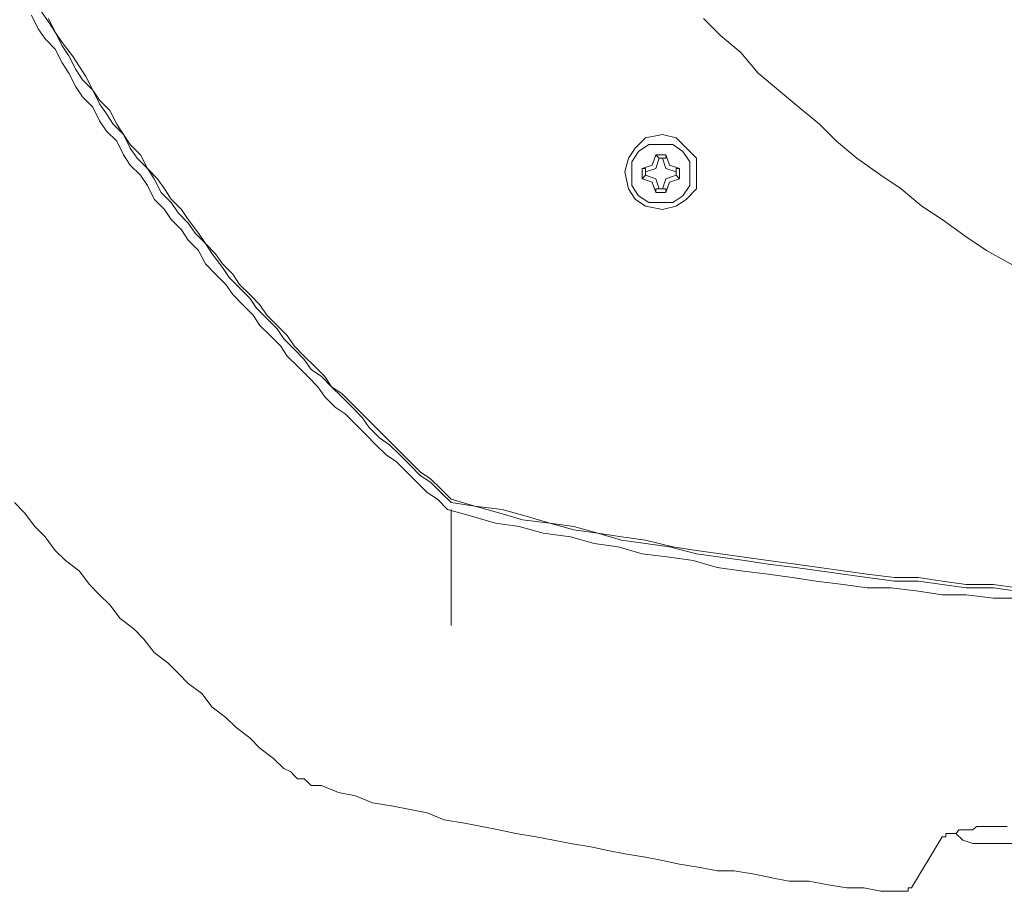
# Model space of a CAD drawing. Units: millimetres. Extents: x -2.6 to 51.7, y -14.4 to 19.4.
# Drawn here: x 14.7 to 14.8, y 1.9 to 2 of the extents above; entities that cross this region are included whole.
import ezdxf
from ezdxf.enums import TextEntityAlignment as Align

# ---------------------------------------------------------------- set-up
doc = ezdxf.new("R2010")
doc.units = ezdxf.units.MM
doc.header["$LTSCALE"] = 0.1
doc.layers.get('0').update_dxf_attribs({"lineweight": 0})
doc.layers.add('0-GLP X4', color=7, linetype='Continuous', lineweight=0)
doc.styles.get("Standard").update_dxf_attribs({"font": 'txt.shx'})

# ---------------------------------------------------------------- blocks, each defined once
blk = doc.blocks.new('GLP X4')
at = {"layer": '0-GLP X4', "color": 0, "linetype": 'Continuous'}
for points in [[(0.143873, 0.181827), (0.143873, 0.179768), (0.143579, 0.177414), (0.143579, 0.175355), (0.143285, 0.173295), (0.142991, 0.170941), (0.142991, 0.168882), (0.142696, 0.166822), (0.142402, 0.164469), (0.142108, 0.162409), (0.141814, 0.160349), (0.141519, 0.157996), (0.141225, 0.155936), (0.140637, 0.153877), (0.140343, 0.151817), (0.140048, 0.149463), (0.13946, 0.147404), (0.139166, 0.145344), (0.138577, 0.143285), (0.138283, 0.140931), (0.137695, 0.138871), (0.1374, 0.136812), (0.136812, 0.134752), (0.136223, 0.132693)], [(0.143285, 0.181827), (0.142991, 0.179768), (0.142991, 0.177414), (0.142696, 0.175355), (0.142402, 0.173295), (0.142402, 0.171236), (0.142108, 0.168882), (0.141814, 0.166822), (0.141519, 0.164763), (0.141225, 0.162703), (0.140931, 0.160349), (0.140637, 0.15829), (0.140343, 0.15623), (0.140048, 0.154171), (0.13946, 0.151817), (0.139166, 0.149758), (0.138871, 0.147698), (0.138283, 0.145638), (0.137989, 0.143579), (0.1374, 0.141519), (0.137106, 0.139166), (0.136518, 0.137106), (0.135929, 0.135047), (0.135635, 0.132987)], [(0.142991, 0.181827), (0.142696, 0.179768), (0.142696, 0.177414), (0.142402, 0.175355), (0.142108, 0.173295), (0.142108, 0.171236), (0.141814, 0.168882), (0.141519, 0.166822), (0.141225, 0.164763), (0.140931, 0.162703), (0.140637, 0.160349), (0.140343, 0.15829), (0.140048, 0.15623), (0.139754, 0.154171), (0.13946, 0.152111), (0.138871, 0.149758), (0.138577, 0.147698), (0.138283, 0.145638), (0.137695, 0.143579), (0.1374, 0.141519), (0.136812, 0.13946), (0.136223, 0.1374), (0.135929, 0.135047), (0.135341, 0.132987)], [(0.165057, 0.218016), (0.165057, 0.178003)], [(0.093856, 0.154759), (0.095327, 0.15623), (0.096798, 0.157996), (0.098563, 0.159467), (0.100035, 0.161232), (0.101506, 0.162997), (0.102977, 0.164763), (0.104448, 0.166234), (0.105919, 0.167999), (0.10739, 0.170059), (0.108567, 0.171824), (0.110038, 0.173589), (0.111215, 0.175355), (0.112686, 0.177414), (0.113863, 0.179179), (0.11504, 0.181239), (0.116217, 0.183299), (0.117393, 0.185064), (0.11857, 0.187123)], [(0.164469, 0.175355), (0.164469, 0.175355), (0.164469, 0.175355), (0.164469, 0.175649), (0.164174, 0.175649), (0.164174, 0.175943), (0.164174, 0.175943), (0.164174, 0.176237), (0.164174, 0.176531), (0.16388, 0.176826), (0.16388, 0.17712), (0.16388, 0.177414), (0.16388, 0.177708), (0.16388, 0.178003), (0.163586, 0.178297), (0.163586, 0.178885), (0.163586, 0.179179), (0.163586, 0.179474), (0.163586, 0.180062), (0.163586, 0.180651), (0.163586, 0.180945)], [(0.164174, 0.176531), (0.164763, 0.17712), (0.165057, 0.178003)], [(0.164469, 0.175355), (0.168882, 0.172707)], [(0.164469, 0.175355), (0.164469, 0.175355)], [(0.164469, 0.175355), (0.164469, 0.175355)], [(0.169176, 0.171824), (0.169176, 0.171824), (0.169176, 0.171824), (0.169176, 0.172118), (0.169176, 0.172118), (0.169176, 0.172412), (0.168882, 0.172412), (0.168882, 0.172412), (0.168882, 0.172707), (0.168882, 0.172707)], [(0.160055, 0.121807), (0.160644, 0.123278), (0.160938, 0.124749), (0.161526, 0.12622), (0.161821, 0.127985), (0.162115, 0.129456), (0.162409, 0.130928), (0.162997, 0.132399), (0.163292, 0.134164), (0.163586, 0.135635), (0.16388, 0.137106), (0.164174, 0.138577), (0.164469, 0.140343), (0.164763, 0.141814), (0.165057, 0.143285), (0.165351, 0.14505), (0.165645, 0.146521), (0.16594, 0.147992), (0.166234, 0.149758), (0.166528, 0.151229), (0.166822, 0.1527), (0.167116, 0.154465), (0.167411, 0.155936), (0.167411, 0.157407), (0.167705, 0.159173), (0.167999, 0.160644), (0.168293, 0.162115), (0.168293, 0.16388), (0.168588, 0.165351), (0.168882, 0.167116), (0.168882, 0.168588), (0.169176, 0.170059), (0.169176, 0.171824)], [(0.169176, 0.171824), (0.169176, 0.171824)], [(0.110332, 0.151229), (0.110038, 0.152406), (0.10945, 0.153288), (0.108567, 0.154171), (0.107096, 0.154171), (0.105919, 0.154171), (0.105036, 0.153288), (0.104154, 0.152406), (0.103859, 0.151229), (0.104154, 0.149758), (0.105036, 0.148875), (0.105919, 0.148286), (0.107096, 0.147992), (0.108567, 0.148286), (0.10945, 0.148875), (0.110038, 0.149758), (0.110332, 0.151229)], [(0.109744, 0.151229), (0.109744, 0.152111), (0.109155, 0.152994), (0.108273, 0.153582), (0.107096, 0.153582), (0.106213, 0.153582), (0.10533, 0.152994), (0.104742, 0.152111), (0.104742, 0.151229), (0.104742, 0.150052), (0.10533, 0.149169), (0.106213, 0.148581), (0.107096, 0.148581), (0.108273, 0.148581), (0.109155, 0.149169), (0.109744, 0.150052), (0.109744, 0.151229)], [(0.105919, 0.151229), (0.106802, 0.151523), (0.107096, 0.152406)], [(0.106802, 0.1527), (0.106507, 0.151817)], [(0.106802, 0.1527), (0.107684, 0.1527)], [(0.106802, 0.1527), (0.106802, 0.1527)], [(0.106802, 0.152406), (0.106802, 0.1527)], [(0.107096, 0.152406), (0.106802, 0.152406)], [(0.107096, 0.152406), (0.10739, 0.152406)], [(0.10739, 0.152406), (0.107684, 0.1527)], [(0.10739, 0.152406), (0.10739, 0.152406)], [(0.10739, 0.152406), (0.107684, 0.151523), (0.108567, 0.151229)], [(0.107684, 0.1527), (0.107684, 0.1527)], [(0.107684, 0.1527), (0.107978, 0.151817)], [(0.106507, 0.151817), (0.105625, 0.151523)], [(0.105919, 0.151523), (0.105625, 0.151523)], [(0.105625, 0.151523), (0.105625, 0.151523)], [(0.105625, 0.15064), (0.105625, 0.151523)], [(0.105919, 0.151229), (0.105919, 0.151523)], [(0.105919, 0.150934), (0.105919, 0.151229)], [(0.107978, 0.151817), (0.108861, 0.151523)], [(0.108567, 0.151523), (0.108861, 0.151523)], [(0.108567, 0.151523), (0.108567, 0.151523)], [(0.108567, 0.151229), (0.108567, 0.151523)], [(0.108567, 0.151229), (0.108567, 0.150934)], [(0.108861, 0.151523), (0.108861, 0.15064)], [(0.105919, 0.150934), (0.105625, 0.15064)], [(0.105625, 0.15064), (0.105625, 0.15064)], [(0.105625, 0.15064), (0.106507, 0.150346)], [(0.105919, 0.150934), (0.105919, 0.150934)], [(0.107096, 0.149758), (0.106802, 0.15064), (0.105919, 0.150934)], [(0.106507, 0.150346), (0.106802, 0.149463)], [(0.108567, 0.150934), (0.107684, 0.15064), (0.10739, 0.149758)], [(0.107978, 0.150346), (0.107684, 0.149463)], [(0.108861, 0.15064), (0.107978, 0.150346)], [(0.108567, 0.150934), (0.108567, 0.150934)], [(0.108567, 0.150934), (0.108567, 0.15064)], [(0.108567, 0.15064), (0.108861, 0.15064)], [(0.107096, 0.149758), (0.106802, 0.149758)], [(0.106802, 0.149758), (0.106802, 0.149463)], [(0.107684, 0.149463), (0.106802, 0.149463)], [(0.106802, 0.149463), (0.106802, 0.149463)], [(0.10739, 0.149758), (0.107096, 0.149758)], [(0.10739, 0.149758), (0.107684, 0.149463)], [(0.10739, 0.149758), (0.10739, 0.149758)], [(0.107684, 0.149463), (0.107684, 0.149463)], [(0.093267, 0.097681), (0.09415, 0.098269), (0.095033, 0.098858), (0.09621, 0.099446), (0.097092, 0.100035), (0.098269, 0.100623), (0.099152, 0.101211), (0.100035, 0.102094), (0.101211, 0.102682), (0.102094, 0.103271), (0.102977, 0.103859), (0.103859, 0.104742), (0.105036, 0.10533), (0.105919, 0.105919), (0.106802, 0.106802), (0.107684, 0.10739), (0.108861, 0.107978), (0.109744, 0.108861), (0.110626, 0.10945), (0.111509, 0.110332), (0.112392, 0.110921), (0.113274, 0.111803), (0.114157, 0.112392), (0.115334, 0.113274), (0.116217, 0.113863), (0.117099, 0.114745), (0.117982, 0.115628), (0.118865, 0.116217), (0.119747, 0.117099), (0.12063, 0.117982), (0.121513, 0.11857), (0.122395, 0.119453), (0.123278, 0.120336), (0.12416, 0.120924), (0.124749, 0.121807), (0.125632, 0.122689), (0.126514, 0.123572), (0.127397, 0.124455), (0.12828, 0.125337), (0.129162, 0.125926), (0.130045, 0.126808), (0.130633, 0.127691), (0.131516, 0.128574), (0.132399, 0.129456), (0.133281, 0.130339), (0.13387, 0.131222), (0.134752, 0.132104), (0.135635, 0.132987)], [(0.093856, 0.098269), (0.095033, 0.098858), (0.095915, 0.099446), (0.097092, 0.100329), (0.097975, 0.100917), (0.098858, 0.101506), (0.100035, 0.102094), (0.100917, 0.102682), (0.1018, 0.103565), (0.102977, 0.104154), (0.103859, 0.104742), (0.104742, 0.10533), (0.105625, 0.106213), (0.106802, 0.106802), (0.107684, 0.107684), (0.108567, 0.108273), (0.10945, 0.108861), (0.110332, 0.109744), (0.111215, 0.110332), (0.112392, 0.111215), (0.113274, 0.111803), (0.114157, 0.112686), (0.11504, 0.113274), (0.115922, 0.114157), (0.116805, 0.114745), (0.117688, 0.115628), (0.11857, 0.116511), (0.119453, 0.117099), (0.120336, 0.117982), (0.121218, 0.118865), (0.122101, 0.119453), (0.122984, 0.120336), (0.123866, 0.121218), (0.124749, 0.122101), (0.125632, 0.122689), (0.12622, 0.123572), (0.127103, 0.124455), (0.127985, 0.125337), (0.128868, 0.12622), (0.129751, 0.127103), (0.130633, 0.127985), (0.131222, 0.128574), (0.132104, 0.129456), (0.132987, 0.130339), (0.133575, 0.131222), (0.134458, 0.132104), (0.135341, 0.132987)], [(0.093562, 0.096798), (0.094739, 0.097387), (0.095621, 0.097975), (0.096504, 0.098858), (0.097681, 0.099446), (0.098563, 0.100035), (0.09974, 0.100623), (0.100623, 0.101211), (0.101506, 0.102094), (0.102682, 0.102682), (0.103565, 0.103271), (0.104448, 0.104154), (0.105625, 0.104742), (0.106507, 0.10533), (0.10739, 0.106213), (0.108273, 0.106802), (0.10945, 0.10739), (0.110332, 0.108273), (0.111215, 0.108861), (0.112097, 0.109744), (0.11298, 0.110332), (0.113863, 0.111215), (0.11504, 0.111803), (0.115922, 0.112686), (0.116805, 0.113569), (0.117688, 0.114157), (0.11857, 0.11504), (0.119453, 0.115922), (0.120336, 0.116511), (0.121218, 0.117393), (0.122101, 0.118276), (0.122984, 0.118865), (0.123866, 0.119747), (0.124749, 0.12063), (0.125632, 0.121513), (0.126514, 0.122101), (0.127397, 0.122984), (0.127985, 0.123866), (0.128868, 0.124749), (0.129751, 0.125632), (0.130633, 0.126514), (0.131516, 0.127397), (0.132104, 0.12828), (0.132987, 0.129162), (0.13387, 0.130045), (0.134752, 0.130928), (0.135341, 0.13181), (0.136223, 0.132693)], [(0.146227, 0.132987), (0.136223, 0.132987)], [(0.158584, 0.11857), (0.158878, 0.119159), (0.159173, 0.119453), (0.159467, 0.119747), (0.159467, 0.120336), (0.159761, 0.12063), (0.160055, 0.120924), (0.160055, 0.121513), (0.160055, 0.121807)], [(0.135635, 0.095327), (0.136518, 0.09621), (0.137695, 0.097092), (0.138577, 0.097975), (0.139754, 0.098858), (0.140637, 0.09974), (0.141519, 0.100917), (0.142696, 0.1018), (0.143579, 0.102682), (0.144462, 0.103565), (0.145638, 0.104448), (0.146521, 0.105625), (0.147404, 0.106507), (0.148581, 0.10739), (0.149463, 0.108567), (0.150346, 0.10945), (0.151229, 0.110332), (0.152111, 0.111509), (0.153288, 0.112392), (0.154171, 0.113569), (0.155053, 0.114451), (0.155936, 0.115628), (0.156819, 0.116511), (0.157701, 0.117688), (0.158584, 0.11857)]]:
    blk.add_lwpolyline(points, dxfattribs=at)
at = {"color": 7}
for tag, flags, p in [('QUANTITE', 9, (0.000594, -0.024856)), ('PUISSANCE (WATTS)', 8, (0.000594, -0.049087)), ('POIDS (KG)', 8, (0.000594, -0.074087)), ('TYPE', 8, (0.000594, -0.095866))]:
    blk.add_attdef(tag, text='', height=0.014, dxfattribs=dict(at, flags=flags)).set_placement(p, align=Align.MIDDLE_CENTER)

msp = doc.modelspace()

# ---------------------------------------------------------------- block references
at = {"layer": '0-GLP X4', "rotation": 270}
msp.add_blockref('GLP X4', (14.598968, 2.063466), dxfattribs=at)

doc.saveas('drawing.dxf')
